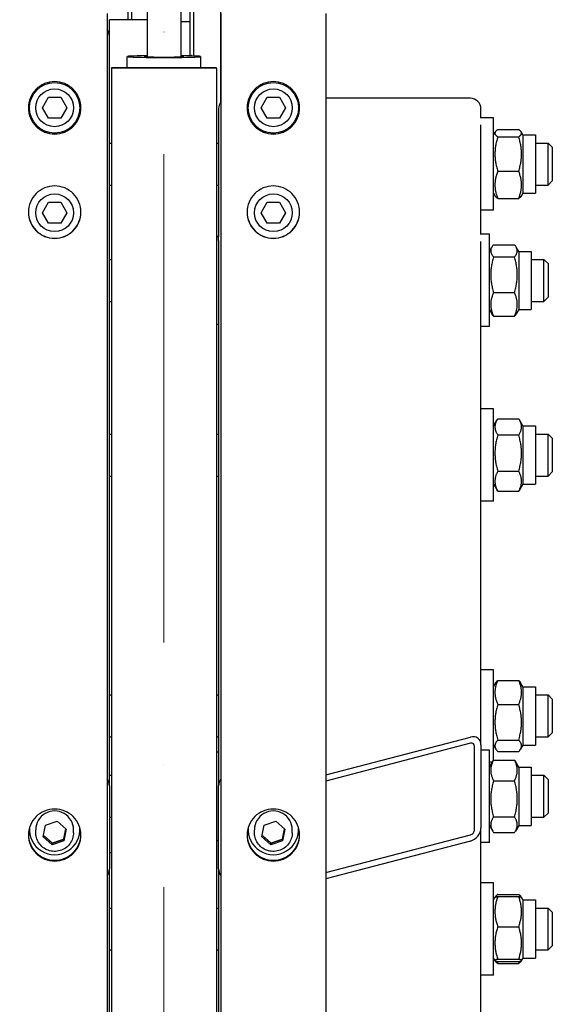
# Model space of a CAD drawing. Units: millimetres. Extents: x 1508 to 20273, y 189 to 26423.
# Drawn here: x 4417 to 4670, y 5510 to 5980 of the extents above; entities that cross this region are included whole.
import ezdxf

# ---------------------------------------------------------------- set-up
doc = ezdxf.new("R2010")
doc.units = ezdxf.units.MM
doc.header["$LTSCALE"] = 97
doc.linetypes.add('ACAD_ISO10W100', pattern=[18, 12, -3, 0, -3])
for name, color, linetype, lineweight in [('Center Mark(Hillmar_metric)', 7, 'Continuous', 18), ('Dimensions(Hillmar_metric)', 7, 'Continuous', 13), ('Visible Edges(Hillmar_metric)', 7, 'Continuous', 25)]:
    doc.layers.add(name, color=color, linetype=linetype, lineweight=lineweight)
doc.styles.add('Hillmar_metric_Dimensions', font='arial.ttf')
doc.dimstyles.new('X.XXX-Hillmar_metric', dxfattribs={"dimscale": 97, "dimtxt": 2, "dimasz": 2.5, "dimexe": 1, "dimexo": 1, "dimgap": 0.25, "dimtad": 1, "dimdec": 3, "dimrnd": 1e-08, "dimdsep": 46, "dimtxsty": 'Hillmar_metric_Dimensions', "dimcen": 0.09, "dimdle": 8, "dimclrd": 7, "dimclre": 7, "dimclrt": 7, "dimaunit": 1, "dimadec": 3, "dimazin": 2, "dimtfac": 0.75, "dimtmove": 0, "dimatfit": 3, "dimfxl": 1, "dimtolj": 1, "dimlwd": 9, "dimlwe": 9, "dimarcsym": 0})

# ---------------------------------------------------------------- blocks, each defined once
blk = doc.blocks.new('*D25')
at = {"layer": 'Defpoints', "color": 0, "linetype": 'Continuous', "transparency": 16777216}
for p in [(4460.48, 6982.56), (3650.6, 4982.56), (4460.48, 4982.56)]:
    blk.add_point(p, dxfattribs=at)
at = {"layer": 'Dimensions(Hillmar_metric)', "color": 7, "linetype": 'Continuous', "lineweight": 9, "transparency": 16777216}
for p, q in [((4363.48, 6982.56), (3553.6, 6982.56)), ((3650.6, 6740.06), (3650.6, 6111.29)), ((3650.6, 5225.06), (3650.6, 5853.83)), ((4363.48, 4982.56), (3553.6, 4982.56))]:
    blk.add_line(p, q, dxfattribs=at)
at = {"layer": 'Dimensions(Hillmar_metric)', "color": 7, "linetype": 'Continuous', "transparency": 16777216}
for points in [[(3610.18, 6740.06), (3691.02, 6740.06), (3650.6, 6982.56)], [(3610.18, 5225.06), (3691.02, 5225.06), (3650.6, 4982.56)]]:
    blk.add_solid(points, dxfattribs=at)
at = {"layer": 'Dimensions(Hillmar_metric)', "color": 7, "linetype": 'Continuous', "lineweight": 13, "transparency": 16777216, "insert": (3650.6, 5982.56), "char_height": 194, "attachment_point": 5, "style": 'Hillmar_metric_Dimensions'}
blk.add_mtext('\\A1;Ø2000', dxfattribs=at)

msp = doc.modelspace()

# ---------------------------------------------------------------- linework, layer by layer
at = {"layer": 'Center Mark(Hillmar_metric)', "linetype": 'ACAD_ISO10W100', "ltscale": 0.2}
msp.add_line((4485.4828, 9059.1755), (4485.4828, 2637.2341), dxfattribs=at)
at = {"layer": 'Visible Edges(Hillmar_metric)'}
for p, q in [((4512.4828, 5940.1009), (4512.4828, 6025.0206)), ((4477.4828, 6003.2584), (4477.4828, 5961.8631)), ((4493.4828, 6003.2584), (4493.4828, 5961.8631)), ((4497.9828, 5962.5335), (4497.9828, 6002.8036)), ((4499.4828, 6002.8494), (4499.4828, 5962.2721)), ((4468.4828, 5979.5607), (4468.4828, 5985.5607)), ((4469.9828, 5985.5607), (4469.9828, 5979.5607)), ((4458.3828, 5982.5607), (4458.3828, 2986.7607)), ((4477.4828, 5979.5607), (4459.4828, 5979.5607)), ((4459.4828, 5950.2445), (4459.4828, 5979.5607)), ((4497.9828, 5978.5607), (4493.4828, 5978.5607)), ((4512.5828, 5982.5607), (4512.5828, 2986.7607)), ((4562.5828, 5982.5607), (4562.5828, 2986.7607)), ((4467.9828, 5956.5408), (4467.9828, 5961.9972)), ((4493.4828, 5962.5335), (4498.6431, 5962.5335)), ((4502.9828, 5956.5408), (4502.9828, 5961.9972)), ((4460.4828, 5956.3838), (4460.4828, 5956.5408)), ((4510.4828, 5956.5408), (4460.4828, 5956.5408)), ((4460.4828, 5956.3838), (4460.4828, 4982.5607)), ((4510.4828, 5956.3838), (4460.4828, 5956.3838)), ((4510.4828, 5956.3838), (4510.4828, 5956.5408)), ((4510.4828, 5956.3838), (4510.4828, 4982.5607)), ((4459.4828, 5614.4658), (4459.4828, 5950.2445)), ((4427.6093, 5937.5607), (4430.496, 5942.5607)), ((4430.496, 5942.5607), (4436.2695, 5942.5607)), ((4436.2695, 5942.5607), (4439.1563, 5937.5607)), ((4531.8093, 5937.5607), (4534.696, 5942.5607)), ((4534.696, 5942.5607), (4540.4695, 5942.5607)), ((4540.4695, 5942.5607), (4543.3563, 5937.5607)), ((4631.4828, 5942.0838), (4562.5828, 5942.0838)), ((4430.496, 5932.5607), (4427.6093, 5937.5607)), ((4439.1563, 5937.5607), (4436.2695, 5932.5607)), ((4511.4828, 5937.1265), (4511.4828, 5876.2977)), ((4534.696, 5932.5607), (4531.8093, 5937.5607)), ((4543.3563, 5937.5607), (4540.4695, 5932.5607)), ((4636.4828, 5932.7713), (4636.4828, 5937.1265)), ((4436.2695, 5932.5607), (4430.496, 5932.5607)), ((4540.4695, 5932.5607), (4534.696, 5932.5607)), ((4642.4828, 5932.7713), (4636.143, 5932.7713)), ((4642.4828, 5888.7713), (4642.4828, 5932.7713)), ((4636.4828, 5877.2977), (4636.4828, 5929.4039)), ((4644.4865, 5927.1944), (4654.4791, 5927.1944)), ((4642.4828, 5924.6213), (4643.3234, 5926.0773)), ((4644.4865, 5923.7485), (4654.4791, 5923.7485)), ((4656.4828, 5924.6213), (4655.6422, 5926.0773)), ((4656.4828, 5924.6213), (4656.4828, 5896.9213)), ((4656.4828, 5924.6213), (4662.4828, 5924.6213)), ((4662.4828, 5924.6213), (4662.4828, 5896.9213)), ((4459.4828, 5920.7713), (4460.4828, 5920.7713)), ((4510.4828, 5920.7713), (4511.4828, 5920.7713)), ((4662.4828, 5920.7713), (4668.4828, 5920.7713)), ((4668.4828, 5900.7713), (4668.4828, 5920.7713)), ((4670.4828, 5918.7713), (4668.4828, 5920.7713)), ((4670.4828, 5918.7713), (4670.4828, 5902.7713)), ((4644.4865, 5907.3254), (4654.4791, 5907.3254)), ((4459.4828, 5900.7713), (4460.4828, 5900.7713)), ((4510.4828, 5900.7713), (4511.4828, 5900.7713)), ((4662.4828, 5900.7713), (4668.4828, 5900.7713)), ((4670.4828, 5902.7713), (4668.4828, 5900.7713)), ((4642.4828, 5896.9213), (4643.3234, 5895.4654)), ((4644.4865, 5894.3482), (4654.4791, 5894.3482)), ((4656.4828, 5896.9213), (4655.6422, 5895.4654)), ((4656.4828, 5896.9213), (4662.4828, 5896.9213)), ((4427.6093, 5887.5607), (4430.496, 5892.5607)), ((4430.496, 5892.5607), (4436.2695, 5892.5607)), ((4436.2695, 5892.5607), (4439.1563, 5887.5607)), ((4531.8093, 5887.5607), (4534.696, 5892.5607)), ((4534.696, 5892.5607), (4540.4695, 5892.5607)), ((4540.4695, 5892.5607), (4543.3563, 5887.5607)), ((4430.496, 5882.5607), (4427.6093, 5887.5607)), ((4439.1563, 5887.5607), (4436.2695, 5882.5607)), ((4534.696, 5882.5607), (4531.8093, 5887.5607)), ((4543.3563, 5887.5607), (4540.4695, 5882.5607)), ((4642.4828, 5888.7713), (4636.4828, 5888.7713)), ((4436.2695, 5882.5607), (4430.496, 5882.5607)), ((4540.4695, 5882.5607), (4534.696, 5882.5607)), ((4511.4828, 5876.2977), (4510.4828, 5876.2977)), ((4511.4828, 5874.2908), (4511.4828, 5876.2977)), ((4640.4828, 5877.2977), (4636.143, 5877.2977)), ((4640.4828, 5833.2977), (4640.4828, 5877.2977)), ((4511.4828, 5874.2908), (4511.4828, 5614.4658)), ((4636.4828, 5634.0447), (4636.4828, 5873.9303)), ((4640.4828, 5869.1477), (4641.6804, 5871.222)), ((4642.4865, 5872.3346), (4652.4791, 5872.3346)), ((4654.4828, 5869.1477), (4653.2852, 5871.222)), ((4642.4865, 5866.5195), (4652.4791, 5866.5195)), ((4654.4828, 5869.1477), (4654.4828, 5841.4477)), ((4654.4828, 5869.1477), (4660.4828, 5869.1477)), ((4660.4828, 5869.1477), (4660.4828, 5841.4477)), ((4459.4828, 5865.2977), (4460.4828, 5865.2977)), ((4660.4828, 5865.2977), (4666.4828, 5865.2977)), ((4666.4828, 5845.2977), (4666.4828, 5865.2977)), ((4668.4828, 5863.2977), (4666.4828, 5865.2977)), ((4668.4828, 5863.2977), (4668.4828, 5847.2977)), ((4642.4865, 5849.4826), (4652.4791, 5849.4826)), ((4668.4828, 5847.2977), (4666.4828, 5845.2977)), ((4459.4828, 5845.2977), (4460.4828, 5845.2977)), ((4660.4828, 5845.2977), (4666.4828, 5845.2977)), ((4640.4828, 5841.4477), (4641.6804, 5839.3734)), ((4642.4865, 5838.2608), (4652.4791, 5838.2608)), ((4654.4828, 5841.4477), (4653.2852, 5839.3734)), ((4654.4828, 5841.4477), (4660.4828, 5841.4477)), ((4511.4828, 5834.2977), (4510.4828, 5834.2977)), ((4640.4828, 5833.2977), (4636.4828, 5833.2977)), ((4642.4828, 5794.0848), (4636.4828, 5794.0848)), ((4642.4828, 5750.0848), (4642.4828, 5794.0848)), ((4642.4828, 5785.9348), (4644.1614, 5788.8423)), ((4644.4865, 5789.3726), (4654.4791, 5789.3726)), ((4656.4828, 5785.9348), (4654.8042, 5788.8423)), ((4656.4828, 5785.9348), (4656.4828, 5758.2348)), ((4656.4828, 5785.9348), (4662.4828, 5785.9348)), ((4662.4828, 5785.9348), (4662.4828, 5758.2348)), ((4459.4828, 5782.0848), (4460.4828, 5782.0848)), ((4510.4828, 5782.0848), (4511.4828, 5782.0848)), ((4644.4865, 5781.6508), (4654.4791, 5781.6508)), ((4662.4828, 5782.0848), (4668.4828, 5782.0848)), ((4668.4828, 5762.0848), (4668.4828, 5782.0848)), ((4670.4828, 5780.0848), (4668.4828, 5782.0848)), ((4670.4828, 5780.0848), (4670.4828, 5764.0848)), ((4644.4865, 5764.3631), (4654.4791, 5764.3631)), ((4670.4828, 5764.0848), (4668.4828, 5762.0848)), ((4459.4828, 5762.0848), (4460.4828, 5762.0848)), ((4510.4828, 5762.0848), (4511.4828, 5762.0848)), ((4642.4828, 5758.2348), (4644.1614, 5755.3274)), ((4656.4828, 5758.2348), (4654.8042, 5755.3274)), ((4656.4828, 5758.2348), (4662.4828, 5758.2348)), ((4662.4828, 5762.0848), (4668.4828, 5762.0848)), ((4644.4865, 5754.7971), (4654.4791, 5754.7971)), ((4642.4828, 5750.0848), (4636.4828, 5750.0848)), ((4642.4828, 5669.7419), (4636.4828, 5669.7419)), ((4642.4828, 5626.7032), (4642.4828, 5669.7419)), ((4644.4865, 5664.7162), (4654.4791, 5664.7162)), ((4642.4828, 5661.5919), (4643.62, 5663.5616)), ((4656.4828, 5661.5919), (4655.3456, 5663.5616)), ((4656.4828, 5661.5919), (4656.4828, 5633.8919)), ((4656.4828, 5661.5919), (4662.4828, 5661.5919)), ((4662.4828, 5661.5919), (4662.4828, 5633.8919)), ((4459.4828, 5657.7419), (4460.4828, 5657.7419)), ((4510.4828, 5657.7419), (4511.4828, 5657.7419)), ((4662.4828, 5657.7419), (4668.4828, 5657.7419)), ((4668.4828, 5637.7419), (4668.4828, 5657.7419)), ((4670.4828, 5655.7419), (4668.4828, 5657.7419)), ((4670.4828, 5655.7419), (4670.4828, 5639.7419)), ((4644.4865, 5653.2448), (4654.4791, 5653.2448)), ((4459.4828, 5637.7419), (4460.4828, 5637.7419)), ((4510.4828, 5637.7419), (4511.4828, 5637.7419)), ((4562.5828, 5619.7102), (4631.4828, 5637.6967)), ((4644.4865, 5636.2706), (4654.4791, 5636.2706)), ((4662.4828, 5637.7419), (4668.4828, 5637.7419)), ((4670.4828, 5639.7419), (4668.4828, 5637.7419)), ((4631.4828, 5634.7223), (4562.5828, 5616.7358)), ((4633.4828, 5593.6038), (4633.4828, 5633.2616)), ((4636.4828, 5634.0447), (4636.4828, 5594.3869)), ((4640.4828, 5631.4444), (4636.4828, 5631.4444)), ((4640.4828, 5587.4444), (4640.4828, 5631.4444)), ((4642.4828, 5633.8919), (4643.62, 5631.9223)), ((4656.4828, 5633.8919), (4655.3456, 5631.9223)), ((4656.4828, 5633.8919), (4662.4828, 5633.8919)), ((4511.4828, 5630.4444), (4510.4828, 5630.4444)), ((4642.4865, 5626.7087), (4652.4791, 5626.7087)), ((4644.4865, 5630.7677), (4654.4791, 5630.7677)), ((4640.4828, 5623.2944), (4642.0721, 5626.0471)), ((4641.8959, 5625.7419), (4640.4828, 5625.7419)), ((4654.4828, 5623.2944), (4652.8935, 5626.0471)), ((4654.4828, 5623.2944), (4654.4828, 5595.5944)), ((4654.4828, 5623.2944), (4660.4828, 5623.2944)), ((4660.4828, 5623.2944), (4660.4828, 5595.5944)), ((4459.4828, 5619.4444), (4460.4828, 5619.4444)), ((4642.4865, 5616.869), (4652.4791, 5616.869)), ((4660.4828, 5619.4444), (4666.4828, 5619.4444)), ((4666.4828, 5599.4444), (4666.4828, 5619.4444)), ((4668.4828, 5617.4444), (4666.4828, 5619.4444)), ((4668.4828, 5617.4444), (4668.4828, 5601.4444)), ((4459.4828, 5614.4658), (4459.4828, 5574.808)), ((4511.4828, 5574.808), (4511.4828, 5614.4658)), ((4459.4828, 5599.4444), (4460.4828, 5599.4444)), ((4642.4865, 5599.6047), (4652.4791, 5599.6047)), ((4660.4828, 5599.4444), (4666.4828, 5599.4444)), ((4668.4828, 5601.4444), (4666.4828, 5599.4444)), ((4421.3828, 5593.5274), (4421.3828, 5593.8537)), ((4424.3828, 5592.1177), (4424.3828, 5593.5274)), ((4427.9157, 5590.1211), (4429.042, 5595.7353)), ((4429.042, 5595.7353), (4434.5091, 5597.5752)), ((4434.5091, 5597.5752), (4438.8499, 5593.8011)), ((4438.8499, 5593.8011), (4437.7235, 5588.1869)), ((4442.3828, 5592.1177), (4442.3828, 5593.5274)), ((4445.3828, 5593.5274), (4445.3828, 5593.8537)), ((4525.5828, 5593.5274), (4525.5828, 5593.8537)), ((4528.5828, 5592.1177), (4528.5828, 5593.5274)), ((4532.1157, 5590.1211), (4533.242, 5595.7353)), ((4533.242, 5595.7353), (4538.7091, 5597.5752)), ((4538.7091, 5597.5752), (4543.0499, 5593.8011)), ((4543.0499, 5593.8011), (4541.9235, 5588.1869)), ((4546.5828, 5592.1177), (4546.5828, 5593.5274)), ((4549.5828, 5593.5274), (4549.5828, 5593.8537)), ((4636.4828, 4921.1057), (4636.4828, 5594.3869)), ((4640.4828, 5595.5944), (4642.0721, 5592.8416)), ((4654.4828, 5595.5944), (4652.8935, 5592.8416)), ((4654.4828, 5595.5944), (4660.4828, 5595.5944)), ((4432.2564, 5586.347), (4427.9157, 5590.1211)), ((4437.7235, 5588.9701), (4437.7235, 5588.1869)), ((4536.4564, 5586.347), (4532.1157, 5590.1211)), ((4541.9235, 5588.9701), (4541.9235, 5588.1869)), ((4562.5828, 5573.1123), (4631.4828, 5591.0988)), ((4642.4865, 5592.1801), (4652.4791, 5592.1801)), ((4437.7235, 5588.1869), (4432.2564, 5586.347)), ((4432.2564, 5587.1301), (4432.2564, 5586.347)), ((4511.4828, 5588.4444), (4510.4828, 5588.4444)), ((4541.9235, 5588.1869), (4536.4564, 5586.347)), ((4536.4564, 5587.1301), (4536.4564, 5586.347)), ((4631.4828, 5588.1244), (4562.5828, 5570.1379)), ((4640.4828, 5587.4444), (4636.4828, 5587.4444)), ((4460.4828, 5582.5607), (4459.4828, 5582.5607)), ((4459.4828, 4863.7032), (4459.4828, 5574.808)), ((4511.4828, 5574.808), (4511.4828, 4863.7032)), ((4642.4828, 5568.2164), (4636.4828, 5568.2164)), ((4642.4828, 5524.2164), (4642.4828, 5568.2164)), ((4642.4828, 5560.0664), (4643.1632, 5561.2448)), ((4643.1632, 5561.2448), (4643.3234, 5561.5224)), ((4644.4865, 5562.6395), (4654.4791, 5562.6395)), ((4644.4865, 5561.7204), (4654.4791, 5561.7204)), ((4655.8024, 5561.2448), (4655.6422, 5561.5224)), ((4656.4828, 5560.0664), (4655.8024, 5561.2448)), ((4459.4828, 5556.2164), (4460.4828, 5556.2164)), ((4510.4828, 5556.2164), (4511.4828, 5556.2164)), ((4656.4828, 5560.0664), (4656.4828, 5532.3664)), ((4656.4828, 5560.0664), (4662.4828, 5560.0664)), ((4662.4828, 5560.0664), (4662.4828, 5532.3664)), ((4662.4828, 5556.2164), (4668.4828, 5556.2164)), ((4668.4828, 5536.2164), (4668.4828, 5556.2164)), ((4670.4828, 5554.2164), (4668.4828, 5556.2164)), ((4670.4828, 5554.2164), (4670.4828, 5538.2164)), ((4644.4865, 5547.2812), (4654.4791, 5547.2812)), ((4670.4828, 5538.2164), (4668.4828, 5536.2164)), ((4459.4828, 5536.2164), (4460.4828, 5536.2164)), ((4510.4828, 5536.2164), (4511.4828, 5536.2164)), ((4642.4828, 5532.3664), (4643.1632, 5531.188)), ((4656.4828, 5532.3664), (4655.8024, 5531.188)), ((4656.4828, 5532.3664), (4662.4828, 5532.3664)), ((4662.4828, 5536.2164), (4668.4828, 5536.2164)), ((4643.1632, 5531.188), (4643.3234, 5530.9104)), ((4644.4865, 5531.7771), (4654.4791, 5531.7771)), ((4644.4865, 5530.7124), (4654.4791, 5530.7124)), ((4644.4865, 5529.7933), (4654.4791, 5529.7933)), ((4655.8024, 5531.188), (4655.6422, 5530.9104)), ((4642.4828, 5524.2164), (4636.4828, 5524.2164))]:
    msp.add_line(p, q, dxfattribs=at)
for centre, radius in [((4433.3828, 5937.5607), 12), ((4433.3828, 5937.5607), 9), ((4537.5828, 5937.5607), 12), ((4537.5828, 5937.5607), 9), ((4433.3828, 5887.5607), 9), ((4537.5828, 5887.5607), 9)]:
    msp.add_circle(centre, radius, dxfattribs=at)
for centre, major_axis, ratio, start_param, end_param in [((4454.4828, 5971.716), (5, 0), 0.99144486, 0, 0.67613051), ((4485.4828, 5961.9972), (17.5, 0), 0.02617695, 2.0455764, 7.37920156), ((4485.4828, 5961.9972), (9.5, 0), 0.02617695, 2.57197133, 6.85280663), ((4631.4828, 5937.1265), (5, 0), 0.99144486, 0, 1.57079633), ((4516.4828, 5937.1265), (-5, 0), 0.99144486, 5.6070548, 6.28318531), ((4631.4828, 5632.7395), (-3.8118, -4.2032), 0.76984145, 2.43774635, 4.00854268), ((4631.4828, 5632.7395), (1.5247, 1.6813), 0.76984145, 5.57933901, 7.15013533), ((4454.4828, 5614.4658), (5, 0), 0.99144486, 0, 0.67613051), ((4516.4828, 5614.4658), (-5, 0), 0.99144486, 5.6070548, 6.28318531), ((4433.3828, 5593.5274), (-9, 0), 0.99144486, 3.14159265, 6.28318531), ((4537.5828, 5593.5274), (-9, 0), 0.99144486, 3.14159265, 6.28318531), ((4433.3828, 5593.5274), (-12, 0), 0.99144486, 6.19116748, 9.51679579), ((4433.3828, 5593.8537), (-12, 0), 0.99144486, 6.22758231, 6.28318531), ((4433.3828, 5593.8537), (12, 0), 0.99144486, 0, 0.055603), ((4537.5828, 5593.5274), (-12, 0), 0.99144486, 6.19116748, 9.51679579), ((4537.5828, 5593.8537), (-12, 0), 0.99144486, 6.22758231, 6.28318531), ((4537.5828, 5593.8537), (12, 0), 0.99144486, 0, 0.055603), ((4631.4828, 5593.0817), (-3.8118, -4.2032), 0.76984145, 0.86695003, 2.43774635), ((4631.4828, 5593.0817), (1.5247, 1.6813), 0.76984145, 4.00854268, 5.57933901), ((4454.4828, 5574.808), (5, 0), 0.99144486, 5.6070548, 6.28318531), ((4516.4828, 5574.808), (-5, 0), 0.99144486, 0, 0.67613051)]:
    msp.add_ellipse(centre, major_axis=major_axis, ratio=ratio, start_param=start_param, end_param=end_param, dxfattribs=at)
for points, weights in [([(4498.8189, 5962.2938), (4498.7343, 5962.4126), (4498.6431, 5962.5335)], [1.00466062437, 1.00249422112, 1]), ([(4644.4865, 5927.1944), (4641.9865, 5925.4715), (4644.4865, 5923.7485)], [1, 1.15470053838, 1]), ([(4654.4791, 5923.7485), (4656.9791, 5925.4715), (4654.4791, 5927.1944)], [1, 1.15470053838, 1]), ([(4644.4865, 5923.7485), (4641.9865, 5915.537), (4644.4865, 5907.3254)], [1, 1.15470053838, 1]), ([(4654.4791, 5907.3254), (4656.9791, 5915.537), (4654.4791, 5923.7485)], [1, 1.15470053838, 1]), ([(4644.4865, 5907.3254), (4641.9865, 5900.8368), (4644.4865, 5894.3482)], [1, 1.15470053838, 1]), ([(4654.4791, 5894.3482), (4656.9791, 5900.8368), (4654.4791, 5907.3254)], [1, 1.15470053838, 1]), ([(4644.4865, 5894.3482), (4643.626, 5894.9413), (4643.3234, 5895.4654)], [1, 1.04834440422, 1.06647325206]), ([(4655.6422, 5895.4654), (4655.3396, 5894.9413), (4654.4791, 5894.3482)], [1.06647325206, 1.04834440422, 1]), ([(4642.4865, 5872.3346), (4639.9865, 5869.427), (4642.4865, 5866.5195)], [1, 1.15470053838, 1]), ([(4652.4791, 5866.5195), (4654.9791, 5869.427), (4652.4791, 5872.3346)], [1, 1.15470053838, 1]), ([(4642.4865, 5866.5195), (4639.9865, 5858.001), (4642.4865, 5849.4826)], [1, 1.15470053838, 1]), ([(4652.4791, 5849.4826), (4654.9791, 5858.001), (4652.4791, 5866.5195)], [1, 1.15470053838, 1]), ([(4642.4865, 5849.4826), (4639.9865, 5843.8717), (4642.4865, 5838.2608)], [1, 1.15470053838, 1]), ([(4652.4791, 5838.2608), (4654.9791, 5843.8717), (4652.4791, 5849.4826)], [1, 1.15470053838, 1]), ([(4642.4865, 5838.2608), (4641.9881, 5838.8404), (4641.6804, 5839.3734)], [1, 1.02744243713, 1.04514880788]), ([(4653.2852, 5839.3734), (4652.9775, 5838.8404), (4652.4791, 5838.2608)], [1.04514880788, 1.02744243713, 1]), ([(4644.4865, 5789.3726), (4641.9865, 5785.5117), (4644.4865, 5781.6508)], [1, 1.15470053838, 1]), ([(4654.4791, 5781.6508), (4656.9791, 5785.5117), (4654.4791, 5789.3726)], [1, 1.15470053838, 1]), ([(4644.4865, 5781.6508), (4641.9865, 5773.007), (4644.4865, 5764.3631)], [1, 1.15470053838, 1]), ([(4654.4791, 5764.3631), (4656.9791, 5773.007), (4654.4791, 5781.6508)], [1, 1.15470053838, 1]), ([(4644.4865, 5764.3631), (4641.9865, 5759.5801), (4644.4865, 5754.7971)], [1, 1.15470053838, 1]), ([(4654.4791, 5754.7971), (4656.9791, 5759.5801), (4654.4791, 5764.3631)], [1, 1.15470053838, 1]), ([(4644.4865, 5754.7971), (4644.312, 5755.0666), (4644.1614, 5755.3274)], [1, 1.00944127812, 1.01773016552]), ([(4654.8042, 5755.3274), (4654.6536, 5755.0666), (4654.4791, 5754.7971)], [1.01773016552, 1.00944127812, 1]), ([(4644.4865, 5664.7162), (4641.9865, 5658.9805), (4644.4865, 5653.2448)], [1, 1.15470053838, 1]), ([(4643.62, 5663.5616), (4643.9382, 5664.1128), (4644.4865, 5664.7162)], [1.0486982952, 1.03027333321, 1]), ([(4654.4791, 5653.2448), (4656.9791, 5658.9805), (4654.4791, 5664.7162)], [1, 1.15470053838, 1]), ([(4654.4791, 5664.7162), (4655.0274, 5664.1128), (4655.3456, 5663.5616)], [1, 1.03027333321, 1.0486982952]), ([(4644.4865, 5653.2448), (4641.9865, 5644.7577), (4644.4865, 5636.2706)], [1, 1.15470053838, 1]), ([(4654.4791, 5636.2706), (4656.9791, 5644.7577), (4654.4791, 5653.2448)], [1, 1.15470053838, 1]), ([(4644.4865, 5636.2706), (4641.9865, 5633.5191), (4644.4865, 5630.7677)], [1, 1.15470053838, 1]), ([(4654.4791, 5630.7677), (4656.9791, 5633.5191), (4654.4791, 5636.2706)], [1, 1.15470053838, 1]), ([(4642.4865, 5626.7087), (4639.9865, 5621.7889), (4642.4865, 5616.869)], [1, 1.15470053838, 1]), ([(4642.0721, 5626.0471), (4642.259, 5626.3709), (4642.4865, 5626.7087)], [1.02271203654, 1.01234040837, 1]), ([(4652.4791, 5616.869), (4654.9791, 5621.7889), (4652.4791, 5626.7087)], [1, 1.15470053838, 1]), ([(4652.4791, 5626.7087), (4652.7066, 5626.3709), (4652.8935, 5626.0471)], [1, 1.01234040837, 1.02271203654]), ([(4642.4865, 5616.869), (4639.9865, 5608.2369), (4642.4865, 5599.6047)], [1, 1.15470053838, 1]), ([(4652.4791, 5599.6047), (4654.9791, 5608.2369), (4652.4791, 5616.869)], [1, 1.15470053838, 1]), ([(4642.4865, 5599.6047), (4639.9865, 5595.8924), (4642.4865, 5592.1801)], [1, 1.15470053838, 1]), ([(4652.4791, 5592.1801), (4654.9791, 5595.8924), (4652.4791, 5599.6047)], [1, 1.15470053838, 1]), ([(4437.7235, 5588.9701), (4438.2318, 5591.6016), (4438.712, 5593.9209)], [1, 1.13754361436, 1.0305083016]), ([(4541.9235, 5588.9701), (4542.4318, 5591.6016), (4542.912, 5593.9209)], [1, 1.13754361436, 1.0305083016]), ([(4428.0506, 5590.7936), (4430.1374, 5589.0787), (4432.2564, 5587.1301)], [1.00819755546, 1.15048699746, 1]), ([(4432.2564, 5587.1301), (4434.99, 5588.1589), (4437.7235, 5588.9701)], [1, 1.15470053838, 1]), ([(4532.2506, 5590.7936), (4534.3374, 5589.0787), (4536.4564, 5587.1301)], [1.00819755546, 1.15048699746, 1]), ([(4536.4564, 5587.1301), (4539.19, 5588.1589), (4541.9235, 5588.9701)], [1, 1.15470053838, 1]), ([(4644.4865, 5561.7204), (4641.9865, 5554.5008), (4644.4865, 5547.2812)], [1, 1.15470053838, 1]), ([(4643.1632, 5561.2448), (4643.2907, 5561.4658), (4644.4865, 5561.7204)], [1.07633049039, 1.0684688186, 1]), ([(4644.4865, 5562.6395), (4643.4564, 5561.9296), (4643.2215, 5561.3094)], [1, 1.05842950124, 1.07272203113]), ([(4655.7441, 5561.3094), (4655.5092, 5561.9296), (4654.4791, 5562.6395)], [1.07272203113, 1.05842950124, 1]), ([(4654.4791, 5547.2812), (4656.9791, 5554.5008), (4654.4791, 5561.7204)], [1, 1.15470053838, 1]), ([(4654.4791, 5561.7204), (4655.6749, 5561.4658), (4655.8024, 5561.2448)], [1, 1.0684688186, 1.07633049039]), ([(4644.4865, 5547.2812), (4641.9865, 5539.5292), (4644.4865, 5531.7771)], [1, 1.15470053838, 1]), ([(4654.4791, 5531.7771), (4656.9791, 5539.5292), (4654.4791, 5547.2812)], [1, 1.15470053838, 1]), ([(4644.4865, 5531.7771), (4641.9865, 5531.2448), (4644.4865, 5530.7124)], [1, 1.15470053838, 1]), ([(4644.4865, 5529.7933), (4643.626, 5530.3863), (4643.3234, 5530.9104)], [1, 1.04834440422, 1.06647325206]), ([(4644.1239, 5530.7945), (4644.29, 5530.3032), (4644.4865, 5529.7933)], [1.01981555555, 1.01063950853, 1]), ([(4654.4791, 5530.7124), (4656.9791, 5531.2448), (4654.4791, 5531.7771)], [1, 1.15470053838, 1]), ([(4655.6422, 5530.9104), (4655.3396, 5530.3863), (4654.4791, 5529.7933)], [1.06647325206, 1.04834440422, 1]), ([(4654.4791, 5529.7933), (4654.6755, 5530.3032), (4654.8417, 5530.7945)], [1, 1.01063950853, 1.01981555555])]:
    msp.add_rational_spline(points, weights, degree=2, dxfattribs=at)
for points, knots in [([(4433.3828, 5925.062), (4431.8133, 5925.062), (4430.1391, 5925.3756), (4427.0594, 5926.651), (4425.6538, 5927.6129), (4423.4341, 5929.8322), (4422.4721, 5931.2375), (4421.1965, 5934.3169), (4420.8828, 5935.9908), (4420.8828, 5939.1295), (4421.1965, 5940.8035), (4422.4721, 5943.883), (4423.4341, 5945.2885), (4425.6538, 5947.508), (4427.0594, 5948.4699), (4430.1391, 5949.7455), (4431.8133, 5950.0592), (4434.9523, 5950.0592), (4436.6265, 5949.7455), (4439.7062, 5948.4699), (4441.1118, 5947.508), (4443.3314, 5945.2885), (4444.2934, 5943.883), (4445.5691, 5940.8035), (4445.8828, 5939.1295), (4445.8828, 5935.9908), (4445.5691, 5934.3169), (4444.2935, 5931.2375), (4443.3315, 5929.8322), (4441.1118, 5927.6129), (4439.7062, 5926.651), (4436.6265, 5925.3756), (4434.9523, 5925.062), (4433.3828, 5925.062)], [0, 0, 0, 0, 0.47085881, 0.47085881, 0.94171761, 0.94171761, 1.41257598, 1.41257598, 1.88343435, 1.88343435, 2.35429513, 2.35429513, 2.82515591, 2.82515591, 3.29601495, 3.29601495, 3.766874, 3.766874, 4.23773304, 4.23773304, 4.70859209, 4.70859209, 5.17945287, 5.17945287, 5.65031364, 5.65031364, 6.12117202, 6.12117202, 6.59203039, 6.59203039, 7.06288919, 7.06288919, 7.533748, 7.533748, 7.533748, 7.533748]), ([(4537.5828, 5925.062), (4536.0133, 5925.062), (4534.3391, 5925.3756), (4531.2594, 5926.651), (4529.8538, 5927.6129), (4527.6341, 5929.8322), (4526.6721, 5931.2375), (4525.3965, 5934.3169), (4525.0828, 5935.9908), (4525.0828, 5939.1295), (4525.3965, 5940.8035), (4526.6721, 5943.883), (4527.6341, 5945.2885), (4529.8538, 5947.508), (4531.2594, 5948.4699), (4534.3391, 5949.7455), (4536.0133, 5950.0592), (4539.1523, 5950.0592), (4540.8265, 5949.7455), (4543.9062, 5948.4699), (4545.3118, 5947.508), (4547.5314, 5945.2885), (4548.4934, 5943.883), (4549.7691, 5940.8035), (4550.0828, 5939.1295), (4550.0828, 5935.9908), (4549.7691, 5934.3169), (4548.4935, 5931.2375), (4547.5315, 5929.8322), (4545.3118, 5927.6129), (4543.9062, 5926.651), (4540.8265, 5925.3756), (4539.1523, 5925.062), (4537.5828, 5925.062)], [0, 0, 0, 0, 0.47085881, 0.47085881, 0.94171761, 0.94171761, 1.41257598, 1.41257598, 1.88343435, 1.88343435, 2.35429513, 2.35429513, 2.82515591, 2.82515591, 3.29601495, 3.29601495, 3.766874, 3.766874, 4.23773304, 4.23773304, 4.70859209, 4.70859209, 5.17945287, 5.17945287, 5.65031364, 5.65031364, 6.12117202, 6.12117202, 6.59203039, 6.59203039, 7.06288919, 7.06288919, 7.533748, 7.533748, 7.533748, 7.533748]), ([(4420.8828, 5937.585), (4420.8861, 5936.0229), (4421.1998, 5934.3585), (4422.4721, 5931.2873), (4423.4341, 5929.8819), (4425.6538, 5927.6626), (4427.0594, 5926.7008), (4430.1391, 5925.4253), (4431.8133, 5925.1117), (4433.3828, 5925.1117)], [5.65280006, 5.65280006, 5.65280006, 5.65280006, 6.12117204, 6.12117204, 6.59203041, 6.59203041, 7.06288922, 7.06288922, 7.53374803, 7.53374803, 7.53374803, 7.53374803]), ([(4433.3828, 5925.1117), (4434.9523, 5925.1117), (4436.6265, 5925.4253), (4439.7062, 5926.7008), (4441.1118, 5927.6626), (4443.3315, 5929.8819), (4444.2935, 5931.2873), (4445.5658, 5934.3585), (4445.8795, 5936.0229), (4445.8828, 5937.585)], [0, 0, 0, 0, 0.47085881, 0.47085881, 0.94171761, 0.94171761, 1.41257598, 1.41257598, 1.88094796, 1.88094796, 1.88094796, 1.88094796]), ([(4525.0828, 5937.585), (4525.0861, 5936.0229), (4525.3998, 5934.3585), (4526.6721, 5931.2873), (4527.6341, 5929.8819), (4529.8538, 5927.6626), (4531.2594, 5926.7008), (4534.3391, 5925.4253), (4536.0133, 5925.1117), (4537.5828, 5925.1117)], [5.65280006, 5.65280006, 5.65280006, 5.65280006, 6.12117204, 6.12117204, 6.59203041, 6.59203041, 7.06288922, 7.06288922, 7.53374803, 7.53374803, 7.53374803, 7.53374803]), ([(4537.5828, 5925.1117), (4539.1523, 5925.1117), (4540.8265, 5925.4253), (4543.9062, 5926.7008), (4545.3118, 5927.6626), (4547.5315, 5929.8819), (4548.4935, 5931.2873), (4549.7658, 5934.3585), (4550.0795, 5936.0229), (4550.0828, 5937.585)], [0, 0, 0, 0, 0.47085881, 0.47085881, 0.94171761, 0.94171761, 1.41257598, 1.41257598, 1.88094796, 1.88094796, 1.88094796, 1.88094796]), ([(4433.3828, 5875.3394), (4431.8133, 5875.3394), (4430.1391, 5875.6529), (4427.0594, 5876.9277), (4425.6538, 5877.8892), (4423.4341, 5880.1075), (4422.4721, 5881.5123), (4421.1965, 5884.5903), (4420.8828, 5886.2636), (4420.8828, 5889.4011), (4421.1965, 5891.0744), (4422.4721, 5894.1528), (4423.4341, 5895.5578), (4425.6538, 5897.7766), (4427.0594, 5898.7382), (4430.1391, 5900.0134), (4431.8133, 5900.327), (4434.9523, 5900.327), (4436.6265, 5900.0134), (4439.7062, 5898.7382), (4441.1118, 5897.7766), (4443.3314, 5895.5578), (4444.2934, 5894.1528), (4445.5691, 5891.0744), (4445.8828, 5889.4011), (4445.8828, 5886.2636), (4445.5691, 5884.5903), (4444.2935, 5881.5123), (4443.3315, 5880.1075), (4441.1118, 5877.8892), (4439.7062, 5876.9277), (4436.6265, 5875.6529), (4434.9523, 5875.3394), (4433.3828, 5875.3394)], [0, 0, 0, 0, 0.47085881, 0.47085881, 0.94171761, 0.94171761, 1.41257598, 1.41257598, 1.88343435, 1.88343435, 2.35429513, 2.35429513, 2.82515591, 2.82515591, 3.29601495, 3.29601495, 3.766874, 3.766874, 4.23773304, 4.23773304, 4.70859209, 4.70859209, 5.17945287, 5.17945287, 5.65031364, 5.65031364, 6.12117202, 6.12117202, 6.59203039, 6.59203039, 7.06288919, 7.06288919, 7.533748, 7.533748, 7.533748, 7.533748]), ([(4537.5828, 5875.3394), (4536.0133, 5875.3394), (4534.3391, 5875.6529), (4531.2594, 5876.9277), (4529.8538, 5877.8892), (4527.6341, 5880.1075), (4526.6721, 5881.5123), (4525.3965, 5884.5903), (4525.0828, 5886.2636), (4525.0828, 5889.4011), (4525.3965, 5891.0744), (4526.6721, 5894.1528), (4527.6341, 5895.5578), (4529.8538, 5897.7766), (4531.2594, 5898.7382), (4534.3391, 5900.0134), (4536.0133, 5900.327), (4539.1523, 5900.327), (4540.8265, 5900.0134), (4543.9062, 5898.7382), (4545.3118, 5897.7766), (4547.5314, 5895.5578), (4548.4934, 5894.1528), (4549.7691, 5891.0744), (4550.0828, 5889.4011), (4550.0828, 5886.2636), (4549.7691, 5884.5903), (4548.4935, 5881.5123), (4547.5315, 5880.1075), (4545.3118, 5877.8892), (4543.9062, 5876.9277), (4540.8265, 5875.6529), (4539.1523, 5875.3394), (4537.5828, 5875.3394)], [0, 0, 0, 0, 0.47085881, 0.47085881, 0.94171761, 0.94171761, 1.41257598, 1.41257598, 1.88343435, 1.88343435, 2.35429513, 2.35429513, 2.82515591, 2.82515591, 3.29601495, 3.29601495, 3.766874, 3.766874, 4.23773304, 4.23773304, 4.70859209, 4.70859209, 5.17945287, 5.17945287, 5.65031364, 5.65031364, 6.12117202, 6.12117202, 6.59203039, 6.59203039, 7.06288919, 7.06288919, 7.533748, 7.533748, 7.533748, 7.533748]), ([(4420.8829, 5887.8821), (4420.8895, 5886.3277), (4421.2032, 5884.6735), (4422.4721, 5881.6117), (4423.4341, 5880.2069), (4425.6538, 5877.9886), (4427.0594, 5877.0272), (4430.1391, 5875.7523), (4431.8133, 5875.4389), (4433.3828, 5875.4389)], [5.65528596, 5.65528596, 5.65528596, 5.65528596, 6.12117204, 6.12117204, 6.59203041, 6.59203041, 7.06288922, 7.06288922, 7.53374803, 7.53374803, 7.53374803, 7.53374803]), ([(4433.3828, 5875.4389), (4434.9523, 5875.4389), (4436.6265, 5875.7523), (4439.7062, 5877.0272), (4441.1118, 5877.9886), (4443.3315, 5880.2069), (4444.2935, 5881.6117), (4445.5624, 5884.6735), (4445.8761, 5886.3277), (4445.8827, 5887.8821)], [0, 0, 0, 0, 0.47085881, 0.47085881, 0.94171761, 0.94171761, 1.41257598, 1.41257598, 1.87846207, 1.87846207, 1.87846207, 1.87846207]), ([(4525.0829, 5887.8821), (4525.0895, 5886.3277), (4525.4032, 5884.6735), (4526.6721, 5881.6117), (4527.6341, 5880.2069), (4529.8538, 5877.9886), (4531.2594, 5877.0272), (4534.3391, 5875.7523), (4536.0133, 5875.4389), (4537.5828, 5875.4389)], [5.65528596, 5.65528596, 5.65528596, 5.65528596, 6.12117204, 6.12117204, 6.59203041, 6.59203041, 7.06288922, 7.06288922, 7.53374803, 7.53374803, 7.53374803, 7.53374803]), ([(4537.5828, 5875.4389), (4539.1523, 5875.4389), (4540.8265, 5875.7523), (4543.9062, 5877.0272), (4545.3118, 5877.9886), (4547.5315, 5880.2069), (4548.4935, 5881.6117), (4549.7624, 5884.6735), (4550.0761, 5886.3277), (4550.0827, 5887.8821)], [0, 0, 0, 0, 0.47085881, 0.47085881, 0.94171761, 0.94171761, 1.41257598, 1.41257598, 1.87846207, 1.87846207, 1.87846207, 1.87846207]), ([(4433.3828, 5603.3786), (4434.9523, 5603.3786), (4436.6265, 5603.0674), (4439.7062, 5601.802), (4441.1118, 5600.8478), (4443.3315, 5598.6463), (4444.2935, 5597.2523), (4445.5691, 5594.1983), (4445.8828, 5592.5383), (4445.8828, 5589.4261), (4445.5691, 5587.7664), (4444.2935, 5584.7137), (4443.3315, 5583.3205), (4441.1118, 5581.1207), (4439.7062, 5580.1674), (4436.6265, 5578.9033), (4434.9523, 5578.5925), (4431.8133, 5578.5925), (4430.1391, 5578.9033), (4427.0594, 5580.1674), (4425.6538, 5581.1207), (4423.4341, 5583.3205), (4422.4721, 5584.7137), (4421.1965, 5587.7664), (4420.8828, 5589.4261), (4420.8828, 5592.5383), (4421.1965, 5594.1983), (4422.4721, 5597.2523), (4423.4341, 5598.6463), (4425.6538, 5600.8478), (4427.0594, 5601.802), (4430.1391, 5603.0674), (4431.8133, 5603.3786), (4433.3828, 5603.3786)], [0, 0, 0, 0, 0.47085896, 0.47085896, 0.94171791, 0.94171791, 1.41257687, 1.41257687, 1.88343582, 1.88343582, 2.35429478, 2.35429478, 2.82515374, 2.82515374, 3.29601269, 3.29601269, 3.76687165, 3.76687165, 4.2377306, 4.2377306, 4.70858956, 4.70858956, 5.17944852, 5.17944852, 5.65030747, 5.65030747, 6.12116643, 6.12116643, 6.59202539, 6.59202539, 7.06288434, 7.06288434, 7.5337433, 7.5337433, 7.5337433, 7.5337433]), ([(4537.5828, 5603.3786), (4539.1523, 5603.3786), (4540.8265, 5603.0674), (4543.9062, 5601.802), (4545.3118, 5600.8478), (4547.5315, 5598.6463), (4548.4935, 5597.2523), (4549.7691, 5594.1983), (4550.0828, 5592.5383), (4550.0828, 5589.4261), (4549.7691, 5587.7664), (4548.4935, 5584.7137), (4547.5315, 5583.3205), (4545.3118, 5581.1207), (4543.9062, 5580.1674), (4540.8265, 5578.9033), (4539.1523, 5578.5925), (4536.0133, 5578.5925), (4534.3391, 5578.9033), (4531.2594, 5580.1674), (4529.8538, 5581.1207), (4527.6341, 5583.3205), (4526.6721, 5584.7137), (4525.3965, 5587.7664), (4525.0828, 5589.4261), (4525.0828, 5592.5383), (4525.3965, 5594.1983), (4526.6721, 5597.2523), (4527.6341, 5598.6463), (4529.8538, 5600.8478), (4531.2594, 5601.802), (4534.3391, 5603.0674), (4536.0133, 5603.3786), (4537.5828, 5603.3786)], [0, 0, 0, 0, 0.47085896, 0.47085896, 0.94171791, 0.94171791, 1.41257687, 1.41257687, 1.88343582, 1.88343582, 2.35429478, 2.35429478, 2.82515374, 2.82515374, 3.29601269, 3.29601269, 3.76687165, 3.76687165, 4.2377306, 4.2377306, 4.70858956, 4.70858956, 5.17944852, 5.17944852, 5.65030747, 5.65030747, 6.12116643, 6.12116643, 6.59202539, 6.59202539, 7.06288434, 7.06288434, 7.5337433, 7.5337433, 7.5337433, 7.5337433]), ([(4420.8844, 5591.1779), (4420.9096, 5589.679), (4421.2231, 5588.0941), (4422.4721, 5585.1052), (4423.4341, 5583.7121), (4425.6538, 5581.5123), (4427.0594, 5580.559), (4430.1391, 5579.2949), (4431.8133, 5578.9841), (4434.9523, 5578.9841), (4436.6265, 5579.2949), (4439.7062, 5580.559), (4441.1118, 5581.5123), (4443.3315, 5583.7121), (4444.2935, 5585.1052), (4445.5424, 5588.0941), (4445.856, 5589.679), (4445.8811, 5591.1779)], [1.9031304, 1.9031304, 1.9031304, 1.9031304, 2.35429479, 2.35429479, 2.82515374, 2.82515374, 3.2960127, 3.2960127, 3.76687166, 3.76687166, 4.23773062, 4.23773062, 4.70858957, 4.70858957, 5.17944853, 5.17944853, 5.63061292, 5.63061292, 5.63061292, 5.63061292]), ([(4442.3828, 5592.1177), (4442.3828, 5591.1658), (4442.2282, 5590.214), (4441.6255, 5588.4066), (4441.1773, 5587.5514), (4440.0327, 5586.0232), (4439.3362, 5585.3509), (4437.7648, 5584.2568), (4436.89, 5583.8357), (4435.0506, 5583.2875), (4434.0861, 5583.1609), (4432.1654, 5583.2153), (4431.2094, 5583.3965), (4429.4033, 5584.0486), (4428.5534, 5584.5194), (4427.0463, 5585.7026), (4426.3892, 5586.4146), (4425.3344, 5588.0078), (4424.9367, 5588.8883), (4424.4859, 5590.5609), (4424.3828, 5591.3393), (4424.3828, 5592.1177)], [2.94524311, 2.94524311, 2.94524311, 2.94524311, 3.26455449, 3.26455449, 3.5840054, 3.5840054, 3.90381482, 3.90381482, 4.22405255, 4.22405255, 4.54461966, 4.54461966, 4.8652945, 4.8652945, 5.18581643, 5.18581643, 5.50597983, 5.50597983, 5.82571405, 5.82571405, 6.08683577, 6.08683577, 6.08683577, 6.08683577]), ([(4525.0844, 5591.1779), (4525.1096, 5589.679), (4525.4231, 5588.0941), (4526.6721, 5585.1052), (4527.6341, 5583.7121), (4529.8538, 5581.5123), (4531.2594, 5580.559), (4534.3391, 5579.2949), (4536.0133, 5578.9841), (4539.1523, 5578.9841), (4540.8265, 5579.2949), (4543.9062, 5580.559), (4545.3118, 5581.5123), (4547.5315, 5583.7121), (4548.4935, 5585.1052), (4549.7424, 5588.0941), (4550.056, 5589.679), (4550.0811, 5591.1779)], [1.9031304, 1.9031304, 1.9031304, 1.9031304, 2.35429479, 2.35429479, 2.82515374, 2.82515374, 3.2960127, 3.2960127, 3.76687166, 3.76687166, 4.23773062, 4.23773062, 4.70858957, 4.70858957, 5.17944853, 5.17944853, 5.63061292, 5.63061292, 5.63061292, 5.63061292]), ([(4546.5828, 5592.1177), (4546.5828, 5591.1658), (4546.4282, 5590.214), (4545.8255, 5588.4066), (4545.3773, 5587.5514), (4544.2327, 5586.0232), (4543.5362, 5585.3509), (4541.9648, 5584.2568), (4541.09, 5583.8357), (4539.2506, 5583.2875), (4538.2861, 5583.1609), (4536.3654, 5583.2153), (4535.4094, 5583.3965), (4533.6033, 5584.0486), (4532.7534, 5584.5194), (4531.2463, 5585.7026), (4530.5892, 5586.4146), (4529.5344, 5588.0078), (4529.1367, 5588.8883), (4528.6859, 5590.5609), (4528.5828, 5591.3393), (4528.5828, 5592.1177)], [2.94524311, 2.94524311, 2.94524311, 2.94524311, 3.26455449, 3.26455449, 3.5840054, 3.5840054, 3.90381482, 3.90381482, 4.22405255, 4.22405255, 4.54461966, 4.54461966, 4.8652945, 4.8652945, 5.18581643, 5.18581643, 5.50597983, 5.50597983, 5.82571405, 5.82571405, 6.08683577, 6.08683577, 6.08683577, 6.08683577])]:
    msp.add_open_spline(points, degree=3, knots=knots, dxfattribs=at)

# ---------------------------------------------------------------- dimensions: what is measured, and where the dimension line sits
at = {"layer": 'Dimensions(Hillmar_metric)', "color": 7, "linetype": 'Continuous', "lineweight": 13}
dim = msp.add_linear_dim(base=(3650.5993, 4982.5607), p1=(4460.4828, 6982.5607), p2=(4460.4828, 4982.5607), angle=90, text='Ø<>', dimstyle='X.XXX-Hillmar_metric', override={"dimgap": 0.25, "dimtih": 1, "dimtoh": 1, "dimdec": 3, "dimtol": 0, "dimlim": 0, "dimtp": 0, "dimtm": 0, "dimtdec": 2, "dimtofl": 0, "dimatfit": 1}, dxfattribs=at)
dim.commit()
dim.dimension.update_dxf_attribs({"geometry": '*D25', "text_midpoint": (3650.5993, 5982.5607), "dimtype": 160})

doc.saveas('drawing.dxf')
